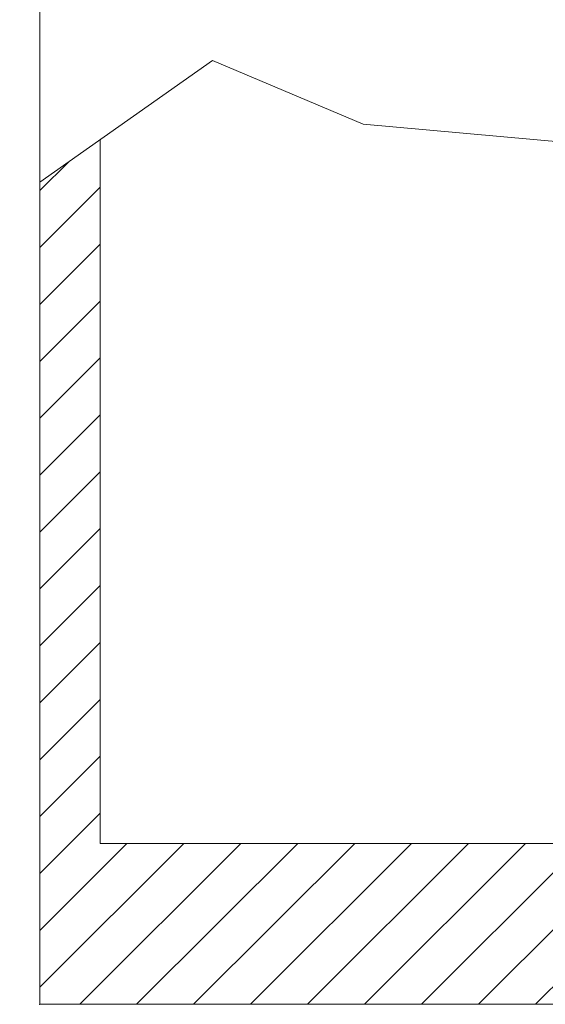
# Model space of a CAD drawing. Extents: x -94 to 199, y -33 to 149.
# Drawn here: x 171 to 172, y 2 to 5 of the extents above; entities that cross this region are included whole.
import ezdxf

# ---------------------------------------------------------------- set-up
doc = ezdxf.new("R2010")
doc.units = 0
doc.header["$MEASUREMENT"] = 0
doc.layers.get('0').update_dxf_attribs({"linetype": 'CONTINUOUS', "lineweight": 15})
doc.layers.get('Defpoints').update_dxf_attribs({"linetype": 'CONTINUOUS', "lineweight": 15})
doc.layers.add('Text', color=7, linetype='CONTINUOUS', lineweight=15)
doc.styles.add('romand', font='romand.shx', dxfattribs={"oblique": 15})
doc.dimstyles.new('romand', dxfattribs={"dimscale": 15, "dimtxt": 0.18, "dimasz": 0.18, "dimexe": 0.125, "dimexo": 0.0625, "dimgap": 0.09, "dimtad": 0, "dimtih": 1, "dimtoh": 1, "dimdec": 3, "dimzin": 0, "dimdsep": 46, "dimlunit": 4, "dimtxsty": 'romand', "dimcen": 0, "dimadec": 0, "dimazin": 0, "dimtfac": 1, "dimtdec": 3, "dimtofl": 0, "dimtmove": 0, "dimatfit": 3, "dimfxl": 0, "dimtolj": 1, "dimtzin": 0, "dimarcsym": 0})

# ---------------------------------------------------------------- blocks, each defined once
blk = doc.blocks.new('*D3')
at = {"layer": 'Defpoints', "color": 0}
for p in [(167.8179, 50.7244), (176.8845, 50.7244), (170.8987, 1.7579)]:
    blk.add_point(p, dxfattribs=at)
at = {"layer": 'Text', "color": 0, "lineweight": -2}
for p, q in [((176.6033, 50.7244), (167.2554, 50.7244)), ((167.8179, 49.9144), (167.8179, 41.5387)), ((167.8179, 2.5679), (167.8179, 38.5687)), ((170.6175, 1.7579), (167.2554, 1.7579))]:
    blk.add_line(p, q, dxfattribs=at)
at = {"layer": 'Text', "color": 0}
for points in [[(167.6829, 49.9144), (167.9529, 49.9144), (167.8179, 50.7244)], [(167.6829, 2.5679), (167.9529, 2.5679), (167.8179, 1.7579)]]:
    blk.add_solid(points, dxfattribs=at)
at = {"layer": 'Text', "color": 0, "insert": (167.8179, 40.0537), "char_height": 0.81, "attachment_point": 5, "style": 'romand'}
blk.add_mtext('\\A1;POST\\PHEIGHT', dxfattribs=at)
blk = doc.blocks.new('*D9')
at = {"layer": 'Defpoints', "color": 0}
for p in [(175.8987, 29.3829), (169.8932, 1.7579), (170.8987, 1.7579)]:
    blk.add_point(p, dxfattribs=at)
at = {"layer": 'Text', "color": 0, "lineweight": -2}
for p, q in [((175.6175, 29.3829), (169.3307, 29.3829)), ((169.8932, 28.5729), (169.8932, 16.9204)), ((169.8932, 2.5679), (169.8932, 14.2204)), ((170.6175, 1.7579), (169.3307, 1.7579))]:
    blk.add_line(p, q, dxfattribs=at)
at = {"layer": 'Text', "color": 0}
for points in [[(169.7582, 28.5729), (170.0282, 28.5729), (169.8932, 29.3829)], [(169.7582, 2.5679), (170.0282, 2.5679), (169.8932, 1.7579)]]:
    blk.add_solid(points, dxfattribs=at)
at = {"layer": 'Text', "color": 0, "insert": (169.8932, 15.5704), "char_height": 0.81, "attachment_point": 5, "style": 'romand'}
blk.add_mtext('\\A1;27{\\H1.000000x;\\S5/8;}"', dxfattribs=at)

msp = doc.modelspace()

# ---------------------------------------------------------------- hatches: boundary and pattern name
h = msp.add_hatch()
h.set_pattern_fill('ANSI31', color=8, style=0)
h.set_pattern_definition([(45, (3.24211, -3.03457), (-0.08838835, 0.08838835), [])])
h.paths.add_polyline_path([(172.8987, 1.7579), (172.8987, 2.2579), (171.0862, 2.2579), (171.0862, 4.4441), (170.8987, 4.3122), (170.8987, 1.7579)])

# ---------------------------------------------------------------- linework, layer by layer
for p, q in [((170.8987, 5.2579), (170.8987, 1.7579)), ((171.0862, 4.4441), (171.0862, 2.2579)), ((171.0862, 2.2579), (187.7112, 2.2579)), ((170.8987, 1.7579), (187.8987, 1.7579))]:
    msp.add_line(p, q)
msp.add_lwpolyline([(170.8987, 4.3122), (171.4349, 4.6894), (171.9022, 4.4918), (172.5343, 4.4347), (173.1899, 4.7635), (173.9331, 4.5816), (174.5083, 4.402), (175.389, 4.6535), (176.5932, 4.4379), (176.7909, 4.2224), (177.7434, 4.5637), (178.049, 4.2044), (178.8578, 4.5093), (179.4227, 4.5593), (180.026, 4.5457), (180.9067, 4.2583)])
msp.add_point((170.8987, 1.7579))
msp.add_point((170.8987, 1.7579))
msp.add_point((170.8987, 1.7579))
msp.add_point((170.8987, 1.7579))

# ---------------------------------------------------------------- dimensions: what is measured, and where the dimension line sits
at = {"layer": 'Text'}
dim = msp.add_linear_dim(base=(167.8179, 50.7244), p1=(170.8987, 1.7579), p2=(176.8845, 50.7244), angle=90, text='POST\\PHEIGHT', dimstyle='romand', override={"dimscale": 4.5}, dxfattribs=at)
dim.commit()
dim.dimension.update_dxf_attribs({"geometry": '*D3', "text_midpoint": (167.8179, 40.0537), "dimtype": 160})
dim = msp.add_linear_dim(base=(169.8932, 1.7579), p1=(175.8987, 29.3829), p2=(170.8987, 1.7579), angle=90, text='<>"', dimstyle='romand', override={"dimscale": 4.5, "dimlunit": 5}, dxfattribs=at)
dim.commit()
dim.dimension.update_dxf_attribs({"geometry": '*D9', "text_midpoint": (169.8932, 15.5704)})

doc.saveas('drawing.dxf')
